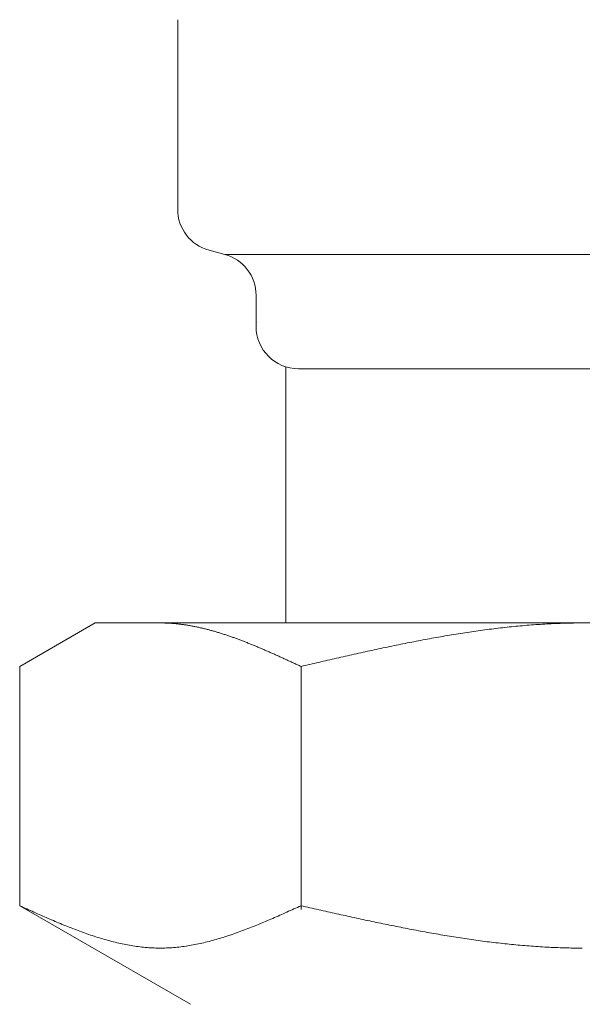
# Model space of a CAD drawing. Units: millimetres. Extents: x 3392 to 15622, y 3126 to 10075.
# Drawn here: x 6883 to 6897, y 3991 to 4014 of the extents above; entities that cross this region are included whole.
import ezdxf

# ---------------------------------------------------------------- set-up
doc = ezdxf.new("R2010")
doc.units = ezdxf.units.MM
doc.linetypes.add('実線', pattern=[0])
doc.layers.add('ガス管', color=7, linetype='Continuous')

msp = doc.modelspace()

# ---------------------------------------------------------------- linework, layer by layer
at = {"layer": 'ガス管', "color": 6, "linetype": '実線', "lineweight": 9, "ltscale": 0.001}
for p, q in [((6887.216, 4014.389), (6887.216, 4009.915)), ((6887.957, 4008.949), (6888.325, 4008.85)), ((6888.325, 4008.85), (6905.207, 4008.85)), ((6889.066, 4007.884), (6889.066, 4007.152)), ((6889.766, 4006.198), (6889.766, 4000.152)), ((6890.066, 4006.152), (6903.466, 4006.152)), ((6883.487, 3999.125), (6885.266, 4000.152)), ((6885.266, 4000.152), (6908.266, 4000.152)), ((6886.828, 4000.152), (6886.807, 4000.152)), ((6886.849, 4000.151), (6886.828, 4000.152)), ((6886.87, 4000.151), (6886.849, 4000.151)), ((6886.891, 4000.151), (6886.87, 4000.151)), ((6886.912, 4000.15), (6886.891, 4000.151)), ((6886.932, 4000.15), (6886.912, 4000.15)), ((6886.953, 4000.149), (6886.932, 4000.15)), ((6886.974, 4000.148), (6886.953, 4000.149)), ((6886.995, 4000.147), (6886.974, 4000.148)), ((6887.016, 4000.146), (6886.995, 4000.147)), ((6887.037, 4000.144), (6887.016, 4000.146)), ((6887.058, 4000.143), (6887.037, 4000.144)), ((6887.079, 4000.142), (6887.058, 4000.143)), ((6887.099, 4000.14), (6887.079, 4000.142)), ((6887.12, 4000.138), (6887.099, 4000.14)), ((6887.141, 4000.137), (6887.12, 4000.138)), ((6887.162, 4000.135), (6887.141, 4000.137)), ((6887.183, 4000.133), (6887.162, 4000.135)), ((6887.204, 4000.131), (6887.183, 4000.133)), ((6887.225, 4000.128), (6887.204, 4000.131)), ((6887.246, 4000.126), (6887.225, 4000.128)), ((6887.267, 4000.124), (6887.246, 4000.126)), ((6887.287, 4000.121), (6887.267, 4000.124)), ((6887.308, 4000.118), (6887.287, 4000.121)), ((6887.329, 4000.116), (6887.308, 4000.118)), ((6887.35, 4000.113), (6887.329, 4000.116)), ((6887.371, 4000.11), (6887.35, 4000.113)), ((6887.392, 4000.107), (6887.371, 4000.11)), ((6887.413, 4000.104), (6887.392, 4000.107)), ((6887.434, 4000.1), (6887.413, 4000.104)), ((6887.454, 4000.097), (6887.434, 4000.1)), ((6887.475, 4000.093), (6887.454, 4000.097)), ((6887.496, 4000.09), (6887.475, 4000.093)), ((6887.517, 4000.086), (6887.496, 4000.09)), ((6887.538, 4000.083), (6887.517, 4000.086)), ((6887.559, 4000.079), (6887.538, 4000.083)), ((6887.58, 4000.075), (6887.559, 4000.079)), ((6887.601, 4000.071), (6887.58, 4000.075)), ((6887.621, 4000.067), (6887.601, 4000.071)), ((6887.642, 4000.062), (6887.621, 4000.067)), ((6887.663, 4000.058), (6887.642, 4000.062)), ((6887.684, 4000.054), (6887.663, 4000.058)), ((6887.705, 4000.049), (6887.684, 4000.054)), ((6887.726, 4000.045), (6887.705, 4000.049)), ((6887.747, 4000.04), (6887.726, 4000.045)), ((6887.768, 4000.035), (6887.747, 4000.04)), ((6887.788, 4000.03), (6887.768, 4000.035)), ((6887.809, 4000.025), (6887.788, 4000.03)), ((6887.83, 4000.02), (6887.809, 4000.025)), ((6887.851, 4000.015), (6887.83, 4000.02)), ((6887.872, 4000.01), (6887.851, 4000.015)), ((6894.675, 4000.015), (6894.623, 4000.008)), ((6894.728, 4000.021), (6894.675, 4000.015)), ((6894.78, 4000.028), (6894.728, 4000.021)), ((6894.832, 4000.034), (6894.78, 4000.028)), ((6894.884, 4000.04), (6894.832, 4000.034)), ((6894.937, 4000.045), (6894.884, 4000.04)), ((6894.989, 4000.051), (6894.937, 4000.045)), ((6895.041, 4000.057), (6894.989, 4000.051)), ((6895.094, 4000.062), (6895.041, 4000.057)), ((6895.146, 4000.067), (6895.094, 4000.062)), ((6895.198, 4000.073), (6895.146, 4000.067)), ((6895.25, 4000.077), (6895.198, 4000.073)), ((6895.303, 4000.082), (6895.25, 4000.077)), ((6895.355, 4000.087), (6895.303, 4000.082)), ((6895.407, 4000.092), (6895.355, 4000.087)), ((6895.459, 4000.096), (6895.407, 4000.092)), ((6895.512, 4000.1), (6895.459, 4000.096)), ((6895.564, 4000.104), (6895.512, 4000.1)), ((6895.616, 4000.108), (6895.564, 4000.104)), ((6895.669, 4000.112), (6895.616, 4000.108)), ((6895.721, 4000.115), (6895.669, 4000.112)), ((6895.773, 4000.119), (6895.721, 4000.115)), ((6895.825, 4000.122), (6895.773, 4000.119)), ((6895.878, 4000.125), (6895.825, 4000.122)), ((6895.93, 4000.128), (6895.878, 4000.125)), ((6895.982, 4000.131), (6895.93, 4000.128)), ((6896.035, 4000.134), (6895.982, 4000.131)), ((6896.087, 4000.136), (6896.035, 4000.134)), ((6896.139, 4000.138), (6896.087, 4000.136)), ((6896.191, 4000.14), (6896.139, 4000.138)), ((6896.244, 4000.142), (6896.191, 4000.14)), ((6896.296, 4000.144), (6896.244, 4000.142)), ((6896.348, 4000.146), (6896.296, 4000.144)), ((6896.401, 4000.147), (6896.348, 4000.146)), ((6896.453, 4000.148), (6896.401, 4000.147)), ((6896.505, 4000.149), (6896.453, 4000.148)), ((6896.557, 4000.15), (6896.505, 4000.149)), ((6896.61, 4000.151), (6896.557, 4000.15)), ((6896.662, 4000.151), (6896.61, 4000.151)), ((6896.714, 4000.152), (6896.662, 4000.151)), ((6896.766, 4000.152), (6896.714, 4000.152)), ((6887.893, 4000.005), (6887.872, 4000.01)), ((6887.914, 4000), (6887.893, 4000.005)), ((6887.935, 3999.994), (6887.914, 4000)), ((6887.956, 3999.989), (6887.935, 3999.994)), ((6887.976, 3999.983), (6887.956, 3999.989)), ((6887.997, 3999.977), (6887.976, 3999.983)), ((6888.018, 3999.972), (6887.997, 3999.977)), ((6888.039, 3999.966), (6888.018, 3999.972)), ((6888.06, 3999.96), (6888.039, 3999.966)), ((6888.081, 3999.954), (6888.06, 3999.96)), ((6888.102, 3999.948), (6888.081, 3999.954)), ((6888.123, 3999.942), (6888.102, 3999.948)), ((6888.143, 3999.936), (6888.123, 3999.942)), ((6888.164, 3999.929), (6888.143, 3999.936)), ((6888.185, 3999.923), (6888.164, 3999.929)), ((6888.206, 3999.917), (6888.185, 3999.923)), ((6888.227, 3999.91), (6888.206, 3999.917)), ((6888.248, 3999.904), (6888.227, 3999.91)), ((6888.269, 3999.897), (6888.248, 3999.904)), ((6888.29, 3999.89), (6888.269, 3999.897)), ((6888.31, 3999.883), (6888.29, 3999.89)), ((6888.331, 3999.877), (6888.31, 3999.883)), ((6888.352, 3999.87), (6888.331, 3999.877)), ((6888.373, 3999.863), (6888.352, 3999.87)), ((6888.394, 3999.856), (6888.373, 3999.863)), ((6888.415, 3999.849), (6888.394, 3999.856)), ((6888.436, 3999.842), (6888.415, 3999.849)), ((6888.457, 3999.834), (6888.436, 3999.842)), ((6888.478, 3999.827), (6888.457, 3999.834)), ((6888.498, 3999.82), (6888.478, 3999.827)), ((6888.519, 3999.812), (6888.498, 3999.82)), ((6888.54, 3999.805), (6888.519, 3999.812)), ((6888.561, 3999.797), (6888.54, 3999.805)), ((6888.582, 3999.79), (6888.561, 3999.797)), ((6888.603, 3999.782), (6888.582, 3999.79)), ((6888.624, 3999.775), (6888.603, 3999.782)), ((6893.159, 3999.779), (6893.107, 3999.77)), ((6893.211, 3999.789), (6893.159, 3999.779)), ((6893.264, 3999.798), (6893.211, 3999.789)), ((6893.316, 3999.808), (6893.264, 3999.798)), ((6893.368, 3999.817), (6893.316, 3999.808)), ((6893.421, 3999.826), (6893.368, 3999.817)), ((6893.473, 3999.835), (6893.421, 3999.826)), ((6893.525, 3999.844), (6893.473, 3999.835)), ((6893.577, 3999.853), (6893.525, 3999.844)), ((6893.63, 3999.862), (6893.577, 3999.853)), ((6893.682, 3999.871), (6893.63, 3999.862)), ((6893.734, 3999.879), (6893.682, 3999.871)), ((6893.787, 3999.888), (6893.734, 3999.879)), ((6893.839, 3999.896), (6893.787, 3999.888)), ((6893.891, 3999.904), (6893.839, 3999.896)), ((6893.943, 3999.913), (6893.891, 3999.904)), ((6893.996, 3999.921), (6893.943, 3999.913)), ((6894.048, 3999.929), (6893.996, 3999.921)), ((6894.1, 3999.937), (6894.048, 3999.929)), ((6894.152, 3999.944), (6894.1, 3999.937)), ((6894.205, 3999.952), (6894.152, 3999.944)), ((6894.257, 3999.959), (6894.205, 3999.952)), ((6894.309, 3999.967), (6894.257, 3999.959)), ((6894.362, 3999.974), (6894.309, 3999.967)), ((6894.414, 3999.981), (6894.362, 3999.974)), ((6894.466, 3999.988), (6894.414, 3999.981)), ((6894.518, 3999.995), (6894.466, 3999.988)), ((6894.571, 4000.002), (6894.518, 3999.995)), ((6894.623, 4000.008), (6894.571, 4000.002)), ((6888.645, 3999.767), (6888.624, 3999.775)), ((6888.665, 3999.759), (6888.645, 3999.767)), ((6888.686, 3999.751), (6888.665, 3999.759)), ((6888.707, 3999.743), (6888.686, 3999.751)), ((6888.728, 3999.735), (6888.707, 3999.743)), ((6888.749, 3999.727), (6888.728, 3999.735)), ((6888.77, 3999.719), (6888.749, 3999.727)), ((6888.791, 3999.711), (6888.77, 3999.719)), ((6888.812, 3999.703), (6888.791, 3999.711)), ((6888.832, 3999.695), (6888.812, 3999.703)), ((6888.853, 3999.687), (6888.832, 3999.695)), ((6888.874, 3999.678), (6888.853, 3999.687)), ((6888.895, 3999.67), (6888.874, 3999.678)), ((6888.916, 3999.662), (6888.895, 3999.67)), ((6888.937, 3999.653), (6888.916, 3999.662)), ((6888.958, 3999.645), (6888.937, 3999.653)), ((6888.979, 3999.636), (6888.958, 3999.645)), ((6888.999, 3999.628), (6888.979, 3999.636)), ((6889.02, 3999.619), (6888.999, 3999.628)), ((6889.041, 3999.61), (6889.02, 3999.619)), ((6889.062, 3999.602), (6889.041, 3999.61)), ((6889.083, 3999.593), (6889.062, 3999.602)), ((6889.104, 3999.584), (6889.083, 3999.593)), ((6889.125, 3999.576), (6889.104, 3999.584)), ((6889.146, 3999.567), (6889.125, 3999.576)), ((6889.167, 3999.558), (6889.146, 3999.567)), ((6889.187, 3999.549), (6889.167, 3999.558)), ((6889.208, 3999.54), (6889.187, 3999.549)), ((6892.009, 3999.55), (6891.957, 3999.538)), ((6892.061, 3999.561), (6892.009, 3999.55)), ((6892.114, 3999.572), (6892.061, 3999.561)), ((6892.166, 3999.583), (6892.114, 3999.572)), ((6892.218, 3999.594), (6892.166, 3999.583)), ((6892.27, 3999.605), (6892.218, 3999.594)), ((6892.323, 3999.616), (6892.27, 3999.605)), ((6892.375, 3999.626), (6892.323, 3999.616)), ((6892.427, 3999.637), (6892.375, 3999.626)), ((6892.48, 3999.648), (6892.427, 3999.637)), ((6892.532, 3999.658), (6892.48, 3999.648)), ((6892.584, 3999.669), (6892.532, 3999.658)), ((6892.636, 3999.679), (6892.584, 3999.669)), ((6892.689, 3999.69), (6892.636, 3999.679)), ((6892.741, 3999.7), (6892.689, 3999.69)), ((6892.793, 3999.71), (6892.741, 3999.7)), ((6892.845, 3999.72), (6892.793, 3999.71)), ((6892.898, 3999.73), (6892.845, 3999.72)), ((6892.95, 3999.74), (6892.898, 3999.73)), ((6893.002, 3999.75), (6892.95, 3999.74)), ((6893.055, 3999.76), (6893.002, 3999.75)), ((6893.107, 3999.77), (6893.055, 3999.76)), ((6889.229, 3999.531), (6889.208, 3999.54)), ((6889.25, 3999.522), (6889.229, 3999.531)), ((6889.271, 3999.513), (6889.25, 3999.522)), ((6889.292, 3999.504), (6889.271, 3999.513)), ((6889.313, 3999.495), (6889.292, 3999.504)), ((6889.334, 3999.486), (6889.313, 3999.495)), ((6889.354, 3999.477), (6889.334, 3999.486)), ((6889.375, 3999.467), (6889.354, 3999.477)), ((6889.396, 3999.458), (6889.375, 3999.467)), ((6889.417, 3999.449), (6889.396, 3999.458)), ((6889.438, 3999.44), (6889.417, 3999.449)), ((6889.459, 3999.43), (6889.438, 3999.44)), ((6889.48, 3999.421), (6889.459, 3999.43)), ((6889.501, 3999.412), (6889.48, 3999.421)), ((6889.521, 3999.402), (6889.501, 3999.412)), ((6889.542, 3999.393), (6889.521, 3999.402)), ((6889.563, 3999.384), (6889.542, 3999.393)), ((6889.584, 3999.374), (6889.563, 3999.384)), ((6889.605, 3999.365), (6889.584, 3999.374)), ((6889.626, 3999.355), (6889.605, 3999.365)), ((6889.647, 3999.346), (6889.626, 3999.355)), ((6889.668, 3999.336), (6889.647, 3999.346)), ((6889.688, 3999.327), (6889.668, 3999.336)), ((6889.709, 3999.317), (6889.688, 3999.327)), ((6889.73, 3999.308), (6889.709, 3999.317)), ((6890.963, 3999.318), (6890.911, 3999.306)), ((6891.016, 3999.33), (6890.963, 3999.318)), ((6891.068, 3999.341), (6891.016, 3999.33)), ((6891.12, 3999.353), (6891.068, 3999.341)), ((6891.173, 3999.365), (6891.12, 3999.353)), ((6891.225, 3999.377), (6891.173, 3999.365)), ((6891.277, 3999.389), (6891.225, 3999.377)), ((6891.329, 3999.401), (6891.277, 3999.389)), ((6891.382, 3999.412), (6891.329, 3999.401)), ((6891.434, 3999.424), (6891.382, 3999.412)), ((6891.486, 3999.436), (6891.434, 3999.424)), ((6891.538, 3999.447), (6891.486, 3999.436)), ((6891.591, 3999.459), (6891.538, 3999.447)), ((6891.643, 3999.47), (6891.591, 3999.459)), ((6891.695, 3999.482), (6891.643, 3999.47)), ((6891.748, 3999.493), (6891.695, 3999.482)), ((6891.8, 3999.505), (6891.748, 3999.493)), ((6891.852, 3999.516), (6891.8, 3999.505)), ((6891.904, 3999.527), (6891.852, 3999.516)), ((6891.957, 3999.538), (6891.904, 3999.527)), ((6883.487, 3993.478), (6883.487, 3999.125)), ((6889.751, 3999.298), (6889.73, 3999.308)), ((6889.772, 3999.289), (6889.751, 3999.298)), ((6889.793, 3999.279), (6889.772, 3999.289)), ((6889.814, 3999.269), (6889.793, 3999.279)), ((6889.835, 3999.26), (6889.814, 3999.269)), ((6889.856, 3999.25), (6889.835, 3999.26)), ((6889.876, 3999.241), (6889.856, 3999.25)), ((6889.897, 3999.231), (6889.876, 3999.241)), ((6889.918, 3999.221), (6889.897, 3999.231)), ((6889.939, 3999.212), (6889.918, 3999.221)), ((6889.96, 3999.202), (6889.939, 3999.212)), ((6889.981, 3999.192), (6889.96, 3999.202)), ((6890.002, 3999.183), (6889.981, 3999.192)), ((6890.023, 3999.173), (6890.002, 3999.183)), ((6890.043, 3999.163), (6890.023, 3999.173)), ((6890.064, 3999.154), (6890.043, 3999.163)), ((6890.085, 3999.144), (6890.064, 3999.154)), ((6890.106, 3999.134), (6890.085, 3999.144)), ((6890.127, 3999.125), (6890.106, 3999.134)), ((6890.179, 3999.137), (6890.127, 3999.125)), ((6890.127, 3993.393), (6890.127, 3999.125)), ((6890.232, 3999.149), (6890.179, 3999.137)), ((6890.284, 3999.161), (6890.232, 3999.149)), ((6890.336, 3999.173), (6890.284, 3999.161)), ((6890.388, 3999.185), (6890.336, 3999.173)), ((6890.441, 3999.197), (6890.388, 3999.185)), ((6890.493, 3999.209), (6890.441, 3999.197)), ((6890.545, 3999.221), (6890.493, 3999.209)), ((6890.597, 3999.234), (6890.545, 3999.221)), ((6890.65, 3999.246), (6890.597, 3999.234)), ((6890.702, 3999.258), (6890.65, 3999.246)), ((6890.754, 3999.27), (6890.702, 3999.258)), ((6890.807, 3999.282), (6890.754, 3999.27)), ((6890.859, 3999.294), (6890.807, 3999.282)), ((6890.911, 3999.306), (6890.859, 3999.294)), ((6883.487, 3993.478), (6887.516, 3991.152)), ((6883.529, 3993.459), (6883.487, 3993.478)), ((6883.571, 3993.44), (6883.529, 3993.459)), ((6883.613, 3993.421), (6883.571, 3993.44)), ((6883.654, 3993.402), (6883.613, 3993.421)), ((6883.696, 3993.384), (6883.654, 3993.402)), ((6883.738, 3993.365), (6883.696, 3993.384)), ((6883.78, 3993.346), (6883.738, 3993.365)), ((6883.821, 3993.327), (6883.78, 3993.346)), ((6883.863, 3993.309), (6883.821, 3993.327)), ((6883.905, 3993.29), (6883.863, 3993.309)), ((6883.947, 3993.272), (6883.905, 3993.29)), ((6889.709, 3993.29), (6889.668, 3993.272)), ((6889.751, 3993.309), (6889.709, 3993.29)), ((6889.793, 3993.327), (6889.751, 3993.309)), ((6889.835, 3993.346), (6889.793, 3993.327)), ((6889.876, 3993.365), (6889.835, 3993.346)), ((6889.918, 3993.384), (6889.876, 3993.365)), ((6889.96, 3993.402), (6889.918, 3993.384)), ((6890.002, 3993.421), (6889.96, 3993.402)), ((6890.043, 3993.44), (6890.002, 3993.421)), ((6890.085, 3993.459), (6890.043, 3993.44)), ((6890.127, 3993.478), (6890.085, 3993.459)), ((6890.179, 3993.466), (6890.127, 3993.478)), ((6890.232, 3993.454), (6890.179, 3993.466)), ((6890.284, 3993.442), (6890.232, 3993.454)), ((6890.336, 3993.431), (6890.284, 3993.442)), ((6890.388, 3993.419), (6890.336, 3993.431)), ((6890.441, 3993.407), (6890.388, 3993.419)), ((6890.493, 3993.395), (6890.441, 3993.407)), ((6890.545, 3993.384), (6890.493, 3993.395)), ((6890.597, 3993.372), (6890.545, 3993.384)), ((6890.65, 3993.36), (6890.597, 3993.372)), ((6890.702, 3993.348), (6890.65, 3993.36)), ((6890.754, 3993.337), (6890.702, 3993.348)), ((6890.807, 3993.325), (6890.754, 3993.337)), ((6890.859, 3993.313), (6890.807, 3993.325)), ((6890.911, 3993.302), (6890.859, 3993.313)), ((6890.963, 3993.29), (6890.911, 3993.302)), ((6891.016, 3993.278), (6890.963, 3993.29)), ((6891.068, 3993.267), (6891.016, 3993.278)), ((6883.989, 3993.253), (6883.947, 3993.272)), ((6884.03, 3993.235), (6883.989, 3993.253)), ((6884.072, 3993.216), (6884.03, 3993.235)), ((6884.114, 3993.198), (6884.072, 3993.216)), ((6884.156, 3993.18), (6884.114, 3993.198)), ((6884.197, 3993.162), (6884.156, 3993.18)), ((6884.239, 3993.144), (6884.197, 3993.162)), ((6884.281, 3993.126), (6884.239, 3993.144)), ((6884.323, 3993.108), (6884.281, 3993.126)), ((6884.364, 3993.091), (6884.323, 3993.108)), ((6884.406, 3993.073), (6884.364, 3993.091)), ((6884.448, 3993.056), (6884.406, 3993.073)), ((6884.49, 3993.039), (6884.448, 3993.056)), ((6889.167, 3993.056), (6889.125, 3993.039)), ((6889.208, 3993.073), (6889.167, 3993.056)), ((6889.25, 3993.091), (6889.208, 3993.073)), ((6889.292, 3993.108), (6889.25, 3993.091)), ((6889.334, 3993.126), (6889.292, 3993.108)), ((6889.375, 3993.144), (6889.334, 3993.126)), ((6889.417, 3993.162), (6889.375, 3993.144)), ((6889.459, 3993.18), (6889.417, 3993.162)), ((6889.501, 3993.198), (6889.459, 3993.18)), ((6889.542, 3993.216), (6889.501, 3993.198)), ((6889.584, 3993.235), (6889.542, 3993.216)), ((6889.626, 3993.253), (6889.584, 3993.235)), ((6889.668, 3993.272), (6889.626, 3993.253)), ((6891.12, 3993.255), (6891.068, 3993.267)), ((6891.173, 3993.244), (6891.12, 3993.255)), ((6891.225, 3993.232), (6891.173, 3993.244)), ((6891.277, 3993.221), (6891.225, 3993.232)), ((6891.329, 3993.209), (6891.277, 3993.221)), ((6891.382, 3993.198), (6891.329, 3993.209)), ((6891.434, 3993.186), (6891.382, 3993.198)), ((6891.486, 3993.175), (6891.434, 3993.186)), ((6891.538, 3993.164), (6891.486, 3993.175)), ((6891.591, 3993.153), (6891.538, 3993.164)), ((6891.643, 3993.141), (6891.591, 3993.153)), ((6891.695, 3993.13), (6891.643, 3993.141)), ((6891.748, 3993.119), (6891.695, 3993.13)), ((6891.8, 3993.108), (6891.748, 3993.119)), ((6891.852, 3993.097), (6891.8, 3993.108)), ((6891.904, 3993.086), (6891.852, 3993.097)), ((6891.957, 3993.075), (6891.904, 3993.086)), ((6892.009, 3993.064), (6891.957, 3993.075)), ((6892.061, 3993.053), (6892.009, 3993.064)), ((6892.114, 3993.042), (6892.061, 3993.053)), ((6892.166, 3993.032), (6892.114, 3993.042)), ((6884.531, 3993.022), (6884.49, 3993.039)), ((6884.573, 3993.005), (6884.531, 3993.022)), ((6884.615, 3992.988), (6884.573, 3993.005)), ((6884.657, 3992.971), (6884.615, 3992.988)), ((6884.698, 3992.955), (6884.657, 3992.971)), ((6884.74, 3992.939), (6884.698, 3992.955)), ((6884.782, 3992.923), (6884.74, 3992.939)), ((6884.824, 3992.907), (6884.782, 3992.923)), ((6884.865, 3992.891), (6884.824, 3992.907)), ((6884.907, 3992.875), (6884.865, 3992.891)), ((6884.949, 3992.86), (6884.907, 3992.875)), ((6884.991, 3992.845), (6884.949, 3992.86)), ((6885.032, 3992.83), (6884.991, 3992.845)), ((6885.074, 3992.816), (6885.032, 3992.83)), ((6885.116, 3992.801), (6885.074, 3992.816)), ((6888.54, 3992.816), (6888.498, 3992.801)), ((6888.582, 3992.83), (6888.54, 3992.816)), ((6888.624, 3992.845), (6888.582, 3992.83)), ((6888.665, 3992.86), (6888.624, 3992.845)), ((6888.707, 3992.875), (6888.665, 3992.86)), ((6888.749, 3992.891), (6888.707, 3992.875)), ((6888.791, 3992.907), (6888.749, 3992.891)), ((6888.832, 3992.923), (6888.791, 3992.907)), ((6888.874, 3992.939), (6888.832, 3992.923)), ((6888.916, 3992.955), (6888.874, 3992.939)), ((6888.958, 3992.971), (6888.916, 3992.955)), ((6888.999, 3992.988), (6888.958, 3992.971)), ((6889.041, 3993.005), (6888.999, 3992.988)), ((6889.083, 3993.022), (6889.041, 3993.005)), ((6889.125, 3993.039), (6889.083, 3993.022)), ((6892.218, 3993.021), (6892.166, 3993.032)), ((6892.27, 3993.01), (6892.218, 3993.021)), ((6892.323, 3993), (6892.27, 3993.01)), ((6892.375, 3992.989), (6892.323, 3993)), ((6892.427, 3992.979), (6892.375, 3992.989)), ((6892.48, 3992.969), (6892.427, 3992.979)), ((6892.532, 3992.958), (6892.48, 3992.969)), ((6892.584, 3992.948), (6892.532, 3992.958)), ((6892.636, 3992.938), (6892.584, 3992.948)), ((6892.689, 3992.928), (6892.636, 3992.938)), ((6892.741, 3992.918), (6892.689, 3992.928)), ((6892.793, 3992.908), (6892.741, 3992.918)), ((6892.845, 3992.898), (6892.793, 3992.908)), ((6892.898, 3992.888), (6892.845, 3992.898)), ((6892.95, 3992.879), (6892.898, 3992.888)), ((6893.002, 3992.869), (6892.95, 3992.879)), ((6893.055, 3992.859), (6893.002, 3992.869)), ((6893.107, 3992.85), (6893.055, 3992.859)), ((6893.159, 3992.84), (6893.107, 3992.85)), ((6893.211, 3992.831), (6893.159, 3992.84)), ((6893.264, 3992.822), (6893.211, 3992.831)), ((6893.316, 3992.813), (6893.264, 3992.822)), ((6893.368, 3992.804), (6893.316, 3992.813)), ((6885.158, 3992.787), (6885.116, 3992.801)), ((6885.199, 3992.773), (6885.158, 3992.787)), ((6885.241, 3992.759), (6885.199, 3992.773)), ((6885.283, 3992.746), (6885.241, 3992.759)), ((6885.325, 3992.732), (6885.283, 3992.746)), ((6885.367, 3992.72), (6885.325, 3992.732)), ((6885.408, 3992.707), (6885.367, 3992.72)), ((6885.45, 3992.694), (6885.408, 3992.707)), ((6885.492, 3992.682), (6885.45, 3992.694)), ((6885.534, 3992.67), (6885.492, 3992.682)), ((6885.575, 3992.659), (6885.534, 3992.67)), ((6885.617, 3992.648), (6885.575, 3992.659)), ((6885.659, 3992.637), (6885.617, 3992.648)), ((6885.701, 3992.626), (6885.659, 3992.637)), ((6885.742, 3992.616), (6885.701, 3992.626)), ((6885.784, 3992.606), (6885.742, 3992.616)), ((6885.826, 3992.596), (6885.784, 3992.606)), ((6885.868, 3992.587), (6885.826, 3992.596)), ((6885.909, 3992.578), (6885.868, 3992.587)), ((6885.951, 3992.569), (6885.909, 3992.578)), ((6887.705, 3992.578), (6887.663, 3992.569)), ((6887.747, 3992.587), (6887.705, 3992.578)), ((6887.788, 3992.596), (6887.747, 3992.587)), ((6887.83, 3992.606), (6887.788, 3992.596)), ((6887.872, 3992.616), (6887.83, 3992.606)), ((6887.914, 3992.626), (6887.872, 3992.616)), ((6887.956, 3992.637), (6887.914, 3992.626)), ((6887.997, 3992.648), (6887.956, 3992.637)), ((6888.039, 3992.659), (6887.997, 3992.648)), ((6888.081, 3992.67), (6888.039, 3992.659)), ((6888.123, 3992.682), (6888.081, 3992.67)), ((6888.164, 3992.694), (6888.123, 3992.682)), ((6888.206, 3992.707), (6888.164, 3992.694)), ((6888.248, 3992.72), (6888.206, 3992.707)), ((6888.29, 3992.732), (6888.248, 3992.72)), ((6888.331, 3992.746), (6888.29, 3992.732)), ((6888.373, 3992.759), (6888.331, 3992.746)), ((6888.415, 3992.773), (6888.373, 3992.759)), ((6888.457, 3992.787), (6888.415, 3992.773)), ((6888.498, 3992.801), (6888.457, 3992.787)), ((6893.421, 3992.795), (6893.368, 3992.804)), ((6893.473, 3992.786), (6893.421, 3992.795)), ((6893.525, 3992.777), (6893.473, 3992.786)), ((6893.577, 3992.769), (6893.525, 3992.777)), ((6893.63, 3992.76), (6893.577, 3992.769)), ((6893.682, 3992.751), (6893.63, 3992.76)), ((6893.734, 3992.743), (6893.682, 3992.751)), ((6893.787, 3992.735), (6893.734, 3992.743)), ((6893.839, 3992.727), (6893.787, 3992.735)), ((6893.891, 3992.719), (6893.839, 3992.727)), ((6893.943, 3992.711), (6893.891, 3992.719)), ((6893.996, 3992.703), (6893.943, 3992.711)), ((6894.048, 3992.695), (6893.996, 3992.703)), ((6894.1, 3992.687), (6894.048, 3992.695)), ((6894.152, 3992.68), (6894.1, 3992.687)), ((6894.205, 3992.672), (6894.152, 3992.68)), ((6894.257, 3992.665), (6894.205, 3992.672)), ((6894.309, 3992.658), (6894.257, 3992.665)), ((6894.362, 3992.651), (6894.309, 3992.658)), ((6894.414, 3992.644), (6894.362, 3992.651)), ((6894.466, 3992.637), (6894.414, 3992.644)), ((6894.518, 3992.63), (6894.466, 3992.637)), ((6894.571, 3992.624), (6894.518, 3992.63)), ((6894.623, 3992.617), (6894.571, 3992.624)), ((6894.675, 3992.611), (6894.623, 3992.617)), ((6894.728, 3992.605), (6894.675, 3992.611)), ((6894.78, 3992.599), (6894.728, 3992.605)), ((6894.832, 3992.593), (6894.78, 3992.599)), ((6894.884, 3992.587), (6894.832, 3992.593)), ((6894.937, 3992.581), (6894.884, 3992.587)), ((6894.989, 3992.576), (6894.937, 3992.581)), ((6895.041, 3992.57), (6894.989, 3992.576)), ((6885.993, 3992.561), (6885.951, 3992.569)), ((6886.035, 3992.553), (6885.993, 3992.561)), ((6886.076, 3992.545), (6886.035, 3992.553)), ((6886.118, 3992.538), (6886.076, 3992.545)), ((6886.16, 3992.531), (6886.118, 3992.538)), ((6886.202, 3992.525), (6886.16, 3992.531)), ((6886.243, 3992.519), (6886.202, 3992.525)), ((6886.285, 3992.513), (6886.243, 3992.519)), ((6886.327, 3992.508), (6886.285, 3992.513)), ((6886.369, 3992.503), (6886.327, 3992.508)), ((6886.41, 3992.498), (6886.369, 3992.503)), ((6886.452, 3992.494), (6886.41, 3992.498)), ((6886.494, 3992.491), (6886.452, 3992.494)), ((6886.536, 3992.488), (6886.494, 3992.491)), ((6886.578, 3992.485), (6886.536, 3992.488)), ((6886.619, 3992.483), (6886.578, 3992.485)), ((6886.661, 3992.481), (6886.619, 3992.483)), ((6886.703, 3992.479), (6886.661, 3992.481)), ((6886.745, 3992.478), (6886.703, 3992.479)), ((6886.786, 3992.478), (6886.745, 3992.478)), ((6886.828, 3992.478), (6886.786, 3992.478)), ((6886.87, 3992.478), (6886.828, 3992.478)), ((6886.912, 3992.479), (6886.87, 3992.478)), ((6886.953, 3992.481), (6886.912, 3992.479)), ((6886.995, 3992.483), (6886.953, 3992.481)), ((6887.037, 3992.485), (6886.995, 3992.483)), ((6887.079, 3992.488), (6887.037, 3992.485)), ((6887.12, 3992.491), (6887.079, 3992.488)), ((6887.162, 3992.494), (6887.12, 3992.491)), ((6887.204, 3992.498), (6887.162, 3992.494)), ((6887.246, 3992.503), (6887.204, 3992.498)), ((6887.287, 3992.508), (6887.246, 3992.503)), ((6887.329, 3992.513), (6887.287, 3992.508)), ((6887.371, 3992.519), (6887.329, 3992.513)), ((6887.413, 3992.525), (6887.371, 3992.519)), ((6887.454, 3992.531), (6887.413, 3992.525)), ((6887.496, 3992.538), (6887.454, 3992.531)), ((6887.538, 3992.545), (6887.496, 3992.538)), ((6887.58, 3992.553), (6887.538, 3992.545)), ((6887.621, 3992.561), (6887.58, 3992.553)), ((6887.663, 3992.569), (6887.621, 3992.561)), ((6895.094, 3992.565), (6895.041, 3992.57)), ((6895.146, 3992.56), (6895.094, 3992.565)), ((6895.198, 3992.555), (6895.146, 3992.56)), ((6895.25, 3992.55), (6895.198, 3992.555)), ((6895.303, 3992.545), (6895.25, 3992.55)), ((6895.355, 3992.541), (6895.303, 3992.545)), ((6895.407, 3992.536), (6895.355, 3992.541)), ((6895.459, 3992.532), (6895.407, 3992.536)), ((6895.512, 3992.528), (6895.459, 3992.532)), ((6895.564, 3992.524), (6895.512, 3992.528)), ((6895.616, 3992.52), (6895.564, 3992.524)), ((6895.669, 3992.517), (6895.616, 3992.52)), ((6895.721, 3992.513), (6895.669, 3992.517)), ((6895.773, 3992.51), (6895.721, 3992.513)), ((6895.825, 3992.507), (6895.773, 3992.51)), ((6895.878, 3992.504), (6895.825, 3992.507)), ((6895.93, 3992.501), (6895.878, 3992.504)), ((6895.982, 3992.498), (6895.93, 3992.501)), ((6896.035, 3992.495), (6895.982, 3992.498)), ((6896.087, 3992.493), (6896.035, 3992.495)), ((6896.139, 3992.491), (6896.087, 3992.493)), ((6896.191, 3992.489), (6896.139, 3992.491)), ((6896.244, 3992.487), (6896.191, 3992.489)), ((6896.296, 3992.485), (6896.244, 3992.487)), ((6896.348, 3992.484), (6896.296, 3992.485)), ((6896.401, 3992.482), (6896.348, 3992.484)), ((6896.453, 3992.481), (6896.401, 3992.482)), ((6896.505, 3992.48), (6896.453, 3992.481)), ((6896.557, 3992.479), (6896.505, 3992.48)), ((6896.61, 3992.479), (6896.557, 3992.479)), ((6896.662, 3992.478), (6896.61, 3992.479)), ((6896.714, 3992.478), (6896.662, 3992.478)), ((6896.766, 3992.478), (6896.714, 3992.478))]:
    msp.add_line(p, q, dxfattribs=at)
for centre, radius, start, end in [((6888.216, 4009.915), 1, 180, 255), ((6888.066, 4007.884), 1, 0, 75), ((6889.106, 4007.845), 0.612, 269.8314, 270), ((6890.066, 4007.152), 1, 180, 270)]:
    msp.add_arc(centre, radius, start, end, dxfattribs=at)

doc.saveas('drawing.dxf')
